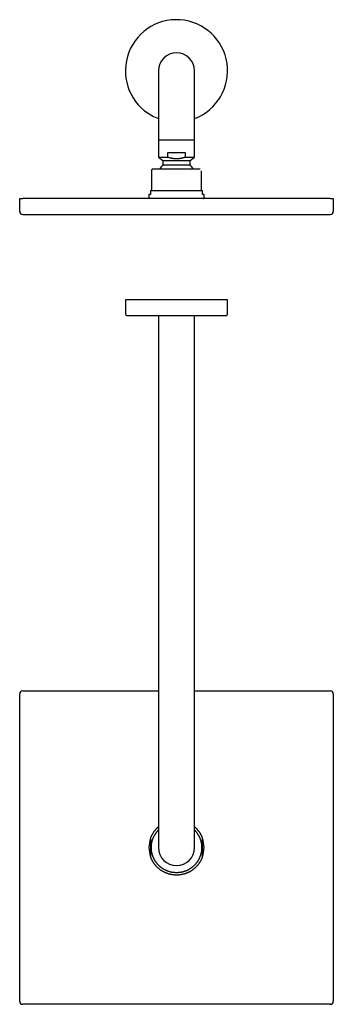
# Model space of a CAD drawing. Units: millimetres. Extents: x 8 to 1290, y 12 to 638.
# Drawn here: x 559 to 758, y 12 to 638 of the extents above; entities that cross this region are included whole.
import ezdxf

# ---------------------------------------------------------------- set-up
doc = ezdxf.new("R2010")
doc.units = ezdxf.units.MM

msp = doc.modelspace()

# ---------------------------------------------------------------- linework, layer by layer
at = {"color": 7, "linetype": 'Continuous', "lineweight": 30}
for p, q in [((647, 605.68), (647, 570.68)), ((670, 570.68), (670, 605.68)), ((647, 570.68), (647, 561.79)), ((670, 561.79), (670, 570.68)), ((647, 561.79), (658.5, 561.79)), ((647.1, 561.79), (647.1, 550.68)), ((658.5, 561.79), (670, 561.79)), ((669.9, 550.68), (669.9, 561.79)), ((652.94, 553.68), (664.06, 553.68)), ((652.94, 550.68), (652.94, 553.68)), ((664.06, 553.68), (664.06, 550.68)), ((647.1, 550.68), (649.9, 548.72)), ((649.9, 548.72), (649.9, 545.87)), ((649.9, 548.72), (667.1, 548.72)), ((649.9, 545.87), (658.5, 545.87)), ((658.5, 545.87), (667.1, 545.87)), ((667.1, 548.72), (669.9, 550.68)), ((667.1, 545.87), (667.1, 548.72)), ((642.5, 542.14), (642.5, 529.44)), ((643.5, 543.14), (643.38, 543.13)), ((674.5, 529.44), (674.5, 542.14)), ((641, 526.94), (641, 524.74)), ((642, 526.94), (641, 526.94)), ((642, 529.14), (642, 526.94)), ((675, 526.94), (675, 529.14)), ((676, 526.94), (675, 526.94)), ((676, 524.74), (676, 526.94)), ((558.8, 524.44), (560.8, 524.44)), ((558.8, 516.24), (558.8, 524.44)), ((756.2, 524.44), (560.8, 524.44)), ((676, 524.74), (675.99, 524.74)), ((756.2, 524.44), (758.2, 524.44)), ((758.2, 524.44), (758.2, 516.24)), ((560.8, 514.24), (756.2, 514.24)), ((626, 460.1), (626, 451.1)), ((691, 460.1), (626, 460.1)), ((691, 451.1), (691, 460.1)), ((647, 450.1), (647, 146.6)), ((670, 146.6), (670, 450.1)), ((558.8, 13.9), (558.8, 209.3)), ((560.8, 211.3), (647, 211.3)), ((670, 211.3), (756.2, 211.3)), ((758.2, 209.3), (758.2, 13.9)), ((647, 146.6), (647, 111.6)), ((670, 111.6), (670, 146.6)), ((642, 116.46), (642, 106.74)), ((675, 106.74), (675, 116.46)), ((756.2, 11.9), (560.8, 11.9))]:
    msp.add_line(p, q, dxfattribs=at)
at = {"color": 7, "linetype": 'Continuous', "lineweight": 30, "flags": 128}
for points in [[(647.1, 550.68), (647.1, 550.68), (647.11, 550.68), (647.12, 550.68), (647.13, 550.68), (647.15, 550.68), (647.17, 550.68), (647.2, 550.68), (647.24, 550.68), (647.27, 550.68), (647.32, 550.68), (647.37, 550.68), (647.42, 550.68), (647.48, 550.68), (647.54, 550.68), (647.6, 550.68), (647.68, 550.68), (647.75, 550.68), (647.83, 550.68), (647.92, 550.68), (648.01, 550.68), (648.1, 550.68), (648.2, 550.68), (648.3, 550.68), (648.41, 550.68), (648.52, 550.68), (648.64, 550.68), (648.76, 550.68), (648.88, 550.68), (649.01, 550.68), (649.14, 550.68), (649.28, 550.68), (649.42, 550.68), (649.56, 550.68), (649.71, 550.68), (649.86, 550.68), (650.02, 550.68), (650.17, 550.68), (650.34, 550.68), (650.5, 550.68), (650.67, 550.68), (650.84, 550.68), (651.02, 550.68), (651.2, 550.68), (651.38, 550.68), (651.56, 550.68), (651.75, 550.68), (651.94, 550.68), (652.14, 550.68), (652.33, 550.68), (652.53, 550.68), (652.73, 550.68), (652.94, 550.68)], [(664.06, 550.68), (664.27, 550.68), (664.47, 550.68), (664.67, 550.68), (664.86, 550.68), (665.06, 550.68), (665.25, 550.68), (665.44, 550.68), (665.62, 550.68), (665.8, 550.68), (665.98, 550.68), (666.16, 550.68), (666.33, 550.68), (666.5, 550.68), (666.66, 550.68), (666.83, 550.68), (666.98, 550.68), (667.14, 550.68), (667.29, 550.68), (667.44, 550.68), (667.58, 550.68), (667.72, 550.68), (667.86, 550.68), (667.99, 550.68), (668.12, 550.68), (668.24, 550.68), (668.36, 550.68), (668.48, 550.68), (668.59, 550.68), (668.7, 550.68), (668.8, 550.68), (668.9, 550.68), (668.99, 550.68), (669.08, 550.68), (669.17, 550.68), (669.25, 550.68), (669.32, 550.68), (669.4, 550.68), (669.46, 550.68), (669.52, 550.68), (669.58, 550.68), (669.63, 550.68), (669.68, 550.68), (669.73, 550.68), (669.76, 550.68), (669.8, 550.68), (669.83, 550.68), (669.85, 550.68), (669.87, 550.68), (669.88, 550.68), (669.89, 550.68), (669.9, 550.68), (669.9, 550.68)]]:
    msp.add_lwpolyline(points, dxfattribs=at)
at = {"color": 7, "linetype": 'Continuous', "lineweight": 30}
for centre, radius, start, end in [((658.5, 605.68), 32.5, 290.72274, 241.35211), ((658.5, 605.68), 11.5, 0, 180), ((658.5, 605.68), 32.5, 241.35211, 249.27726), ((658.5, 536.94), 12.4, 133.91166, 149.99653), ((658.5, 536.94), 12.4, 30.00633, 46.08834), ((560.8, 516.24), 2, 180, 270), ((756.2, 516.24), 2, 270, 0), ((627, 451.1), 1, 180, 270), ((690, 451.1), 1, 270, 0), ((560.8, 209.3), 2, 90, 180), ((756.2, 209.3), 2, 360, 90), ((658.5, 111.6), 17.5, 160.53703, 199.46297), ((658.5, 111.6), 17.5, 340.53703, 19.46297), ((658.5, 111.6), 16, 179.8308, 180), ((658.5, 111.6), 11.5, 180, 270), ((658.5, 111.6), 11.5, 270, 0), ((658.5, 111.6), 16, 359.8308, 0), ((560.8, 13.9), 2, 180, 270), ((756.2, 13.9), 2, 270, 0)]:
    msp.add_arc(centre, radius, start, end, dxfattribs=at)
for points, knots in [([(664.06, 550.68), (663.95, 550.65), (663.73, 550.57), (663.36, 550.45), (662.95, 550.33), (662.5, 550.21), (662.05, 550.1), (661.59, 549.99), (661.12, 549.9), (660.65, 549.83), (660.18, 549.76), (659.7, 549.72), (659.26, 549.69), (658.86, 549.67), (658.52, 549.67), (658.19, 549.67), (657.84, 549.68), (657.46, 549.7), (657.05, 549.74), (656.64, 549.79), (656.22, 549.85), (655.81, 549.92), (655.39, 550), (654.98, 550.09), (654.56, 550.19), (654.19, 550.29), (653.84, 550.39), (653.44, 550.52), (653.14, 550.62), (652.94, 550.68)], [0, 0, 0, 0, 0.030766, 0.061533, 0.102661, 0.143793, 0.18492, 0.22653, 0.268146, 0.309754, 0.351945, 0.394146, 0.436335, 0.468167, 0.499999, 0.527294, 0.554588, 0.591145, 0.62771, 0.664268, 0.701306, 0.738351, 0.77539, 0.812867, 0.850349, 0.887828, 0.916015, 0.944203, 1, 1, 1, 1]), ([(643.45, 543.14), (643.44, 543.14), (643.43, 543.14), (643.41, 543.13), (643.39, 543.13), (643.37, 543.13), (643.36, 543.13), (643.34, 543.13), (643.32, 543.12), (643.31, 543.12), (643.28, 543.11), (643.26, 543.11), (643.23, 543.1), (643.19, 543.09), (643.13, 543.07), (643.07, 543.04), (643.02, 543.01), (642.97, 542.98), (642.92, 542.95), (642.87, 542.91), (642.82, 542.87), (642.77, 542.82), (642.72, 542.76), (642.67, 542.7), (642.63, 542.63), (642.59, 542.55), (642.56, 542.46), (642.53, 542.36), (642.51, 542.25), (642.51, 542.18), (642.5, 542.14)], [0, 0, 0, 0, 0.055589, 0.103305, 0.143244, 0.168203, 0.189026, 0.205963, 0.219487, 0.230535, 0.242482, 0.258524, 0.27429, 0.292838, 0.33099, 0.369285, 0.402053, 0.434459, 0.466505, 0.499881, 0.53949, 0.585643, 0.624556, 0.66715, 0.713424, 0.763378, 0.817011, 0.874327, 0.935325, 1, 1, 1, 1]), ([(643.18, 543.08), (643.16, 543.08), (643.11, 543.06), (643.02, 543.02), (642.91, 542.95), (642.81, 542.87), (642.73, 542.78), (642.66, 542.68), (642.6, 542.58), (642.56, 542.48), (642.52, 542.37), (642.5, 542.25), (642.5, 542.18), (642.5, 542.14)], [0, 0, 0, 0, 0.042051, 0.142878, 0.243705, 0.344534, 0.445364, 0.5378, 0.630234, 0.722669, 0.815108, 0.907554, 1, 1, 1, 1]), ([(643.57, 543.14), (643.56, 543.14), (643.53, 543.14), (643.51, 543.14), (643.5, 543.14), (643.5, 543.14)], [0, 0, 0, 0, 0.268046, 0.633611, 1, 1, 1, 1]), ([(673.5, 543.14), (673.5, 543.14), (673.49, 543.14), (673.47, 543.14), (673.43, 543.14), (673.38, 543.14), (673.31, 543.14), (673.23, 543.14), (673.13, 543.14), (673.01, 543.14), (672.87, 543.14), (672.71, 543.14), (672.54, 543.14), (672.35, 543.14), (672.16, 543.14), (671.96, 543.14), (671.74, 543.14), (671.51, 543.14), (671.27, 543.14), (671.02, 543.14), (670.74, 543.14), (670.45, 543.14), (670.13, 543.14), (669.79, 543.14), (669.45, 543.14), (669.1, 543.14), (668.75, 543.14), (668.4, 543.14), (668.04, 543.14), (667.67, 543.14), (667.29, 543.14), (666.91, 543.14), (666.5, 543.14), (666.07, 543.14), (665.62, 543.14), (665.16, 543.14), (664.69, 543.14), (664.23, 543.14), (663.78, 543.14), (663.33, 543.14), (662.89, 543.14), (662.43, 543.14), (661.98, 543.14), (661.52, 543.14), (661.04, 543.14), (660.54, 543.14), (660.03, 543.14), (659.51, 543.14), (659, 543.14), (658.49, 543.14), (658.01, 543.14), (657.54, 543.14), (657.07, 543.14), (656.6, 543.14), (656.13, 543.14), (655.67, 543.14), (655.19, 543.14), (654.71, 543.14), (654.21, 543.14), (653.71, 543.14), (653.23, 543.14), (652.76, 543.14), (652.31, 543.14), (651.89, 543.14), (651.47, 543.14), (651.05, 543.14), (650.65, 543.14), (650.25, 543.14), (649.85, 543.14), (649.44, 543.14), (649.04, 543.14), (648.64, 543.14), (648.26, 543.14), (647.89, 543.14), (647.56, 543.14), (647.24, 543.14), (646.93, 543.14), (646.64, 543.14), (646.36, 543.14), (646.09, 543.14), (645.82, 543.14), (645.56, 543.14), (645.3, 543.14), (645.07, 543.14), (644.84, 543.14), (644.64, 543.14), (644.46, 543.14), (644.3, 543.14), (644.16, 543.14), (644.03, 543.14), (643.91, 543.14), (643.81, 543.14), (643.72, 543.14), (643.64, 543.14), (643.59, 543.14), (643.58, 543.14), (643.57, 543.14)], [0, 0, 0, 0, 0.010341, 0.020661, 0.03097, 0.041278, 0.051596, 0.061934, 0.072279, 0.083633, 0.094973, 0.106312, 0.117665, 0.129045, 0.139385, 0.149705, 0.160014, 0.170323, 0.180641, 0.19098, 0.201327, 0.212682, 0.224022, 0.235361, 0.246713, 0.258091, 0.268429, 0.278747, 0.289056, 0.299364, 0.309684, 0.320024, 0.33037, 0.341724, 0.353064, 0.364404, 0.375758, 0.387138, 0.397478, 0.407798, 0.418107, 0.428416, 0.438735, 0.449073, 0.45942, 0.470774, 0.482115, 0.493453, 0.504805, 0.516182, 0.52652, 0.536838, 0.547146, 0.557454, 0.567773, 0.578113, 0.588459, 0.599813, 0.611153, 0.622493, 0.633846, 0.645226, 0.655567, 0.665887, 0.676196, 0.686505, 0.696824, 0.707162, 0.717509, 0.728864, 0.740205, 0.751544, 0.762896, 0.774273, 0.784611, 0.79493, 0.805238, 0.815547, 0.825866, 0.836206, 0.846552, 0.857906, 0.869246, 0.880586, 0.891939, 0.903319, 0.913659, 0.923979, 0.934288, 0.944596, 0.954914, 0.965252, 0.9756, 0.986956, 0.998297, 1, 1, 1, 1]), ([(673.62, 543.13), (673.62, 543.13), (673.6, 543.13), (673.58, 543.14), (673.56, 543.14), (673.55, 543.14)], [0, 0, 0, 0, 0.0835886, 0.5100049, 1, 1, 1, 1]), ([(642, 529.44), (642, 529.44), (642, 529.44), (642, 529.43), (642, 529.41), (642, 529.39), (642, 529.36), (642, 529.32), (642, 529.29), (642, 529.25), (642, 529.22), (642, 529.19), (642, 529.16), (642, 529.14), (642, 529.14)], [0, 0, 0, 0, 0.137003, 0.274262, 0.41257, 0.55143, 0.651406, 0.752154, 0.831796, 0.871585, 0.912061, 0.953132, 0.987859, 1, 1, 1, 1]), ([(642, 529.44), (642.09, 529.44), (642.27, 529.44), (642.61, 529.44), (642.98, 529.44), (643.4, 529.44), (643.86, 529.44), (644.37, 529.44), (644.92, 529.44), (645.5, 529.44), (646.12, 529.44), (646.78, 529.44), (647.47, 529.44), (648.19, 529.44), (648.95, 529.44), (649.73, 529.44), (650.53, 529.44), (651.35, 529.44), (652.2, 529.44), (653.07, 529.44), (653.95, 529.44), (654.85, 529.44), (655.75, 529.44), (656.66, 529.44), (657.58, 529.44), (658.5, 529.44), (659.42, 529.44), (660.34, 529.44), (661.25, 529.44), (662.15, 529.44), (663.05, 529.44), (663.93, 529.44), (664.8, 529.44), (665.65, 529.44), (666.47, 529.44), (667.27, 529.44), (668.05, 529.44), (668.81, 529.44), (669.53, 529.44), (670.22, 529.44), (670.88, 529.44), (671.5, 529.44), (672.08, 529.44), (672.63, 529.44), (673.14, 529.44), (673.6, 529.44), (674.02, 529.44), (674.39, 529.44), (674.73, 529.44), (674.91, 529.44), (675, 529.44)], [0, 0, 0, 0, 0.02094, 0.041758, 0.062514, 0.083267, 0.104078, 0.125007, 0.145931, 0.166739, 0.18749, 0.208245, 0.229064, 0.250007, 0.270935, 0.291746, 0.312497, 0.33325, 0.354065, 0.375002, 0.395935, 0.416748, 0.437501, 0.458253, 0.479066, 0.5, 0.520924, 0.541731, 0.562482, 0.583236, 0.604055, 0.624997, 0.645925, 0.666734, 0.687485, 0.708239, 0.729055, 0.749993, 0.770926, 0.791739, 0.812492, 0.833245, 0.854059, 0.874993, 0.895917, 0.916726, 0.937478, 0.958234, 0.979055, 1, 1, 1, 1]), ([(675, 529.14), (675, 529.15), (675, 529.17), (675, 529.2), (675, 529.22), (675, 529.25), (675, 529.27), (675, 529.3), (675, 529.33), (675, 529.36), (675, 529.38), (675, 529.4), (675, 529.42), (675, 529.44), (675, 529.44), (675, 529.44)], [0, 0, 0, 0, 0.035283, 0.05717, 0.079678, 0.117197, 0.155637, 0.207292, 0.259491, 0.366099, 0.444043, 0.522215, 0.679626, 0.839578, 1, 1, 1, 1]), ([(641.3, 524.44), (641.28, 524.44), (641.24, 524.44), (641.19, 524.46), (641.14, 524.49), (641.09, 524.53), (641.05, 524.57), (641.02, 524.63), (641, 524.68), (641, 524.72), (641, 524.74)], [0, 0, 0, 0, 0.125193, 0.250018, 0.375246, 0.50077, 0.626091, 0.750796, 0.875032, 1, 1, 1, 1]), ([(675.69, 524.44), (675.7, 524.44), (675.73, 524.44), (675.76, 524.45), (675.79, 524.46), (675.82, 524.47), (675.85, 524.48), (675.87, 524.5), (675.89, 524.52), (675.91, 524.53), (675.93, 524.56), (675.95, 524.59), (675.97, 524.62), (675.98, 524.65), (675.99, 524.7), (675.99, 524.72), (675.99, 524.74)], [0, 0, 0, 0, 0.082897, 0.157771, 0.225011, 0.284727, 0.352612, 0.407011, 0.452397, 0.509251, 0.579988, 0.664436, 0.736666, 0.816462, 0.904011, 1, 1, 1, 1]), ([(627, 450.1), (627, 450.1), (627, 450.1), (627.01, 450.1), (627.03, 450.1), (627.05, 450.1), (627.07, 450.1), (627.1, 450.1), (627.13, 450.1), (627.16, 450.1), (627.2, 450.1), (627.25, 450.1), (627.34, 450.1), (627.46, 450.1), (627.6, 450.1), (627.76, 450.1), (627.91, 450.1), (628.06, 450.1), (628.2, 450.1), (628.34, 450.1), (628.48, 450.1), (628.64, 450.1), (628.82, 450.1), (629.04, 450.1), (629.3, 450.1), (629.58, 450.1), (629.88, 450.1), (630.19, 450.1), (630.51, 450.1), (630.85, 450.1), (631.21, 450.1), (631.58, 450.1), (631.96, 450.1), (632.35, 450.1), (632.72, 450.1), (633.04, 450.1), (633.32, 450.1), (633.61, 450.1), (633.91, 450.1), (634.21, 450.1), (634.59, 450.1), (635.03, 450.1), (635.54, 450.1), (636.06, 450.1), (636.48, 450.1), (636.81, 450.1), (637.02, 450.1), (637.24, 450.1), (637.46, 450.1), (637.68, 450.1), (637.9, 450.1), (638.13, 450.1), (638.46, 450.1), (638.91, 450.1), (639.47, 450.1), (640.04, 450.1), (640.63, 450.1), (641.15, 450.1), (641.61, 450.1), (642, 450.1), (642.4, 450.1), (642.81, 450.1), (643.21, 450.1), (643.7, 450.1), (644.27, 450.1), (644.93, 450.1), (645.59, 450.1), (646.25, 450.1), (646.92, 450.1), (647.59, 450.1), (648.27, 450.1), (648.95, 450.1), (649.63, 450.1), (650.33, 450.1), (651.04, 450.1), (651.75, 450.1), (652.46, 450.1), (653.09, 450.1), (653.64, 450.1), (654.12, 450.1), (654.59, 450.1), (655.06, 450.1), (655.54, 450.1), (656.09, 450.1), (656.73, 450.1), (657.44, 450.1), (658.15, 450.1), (658.86, 450.1), (659.45, 450.1), (659.92, 450.1), (660.27, 450.1), (660.62, 450.1), (660.97, 450.1), (661.32, 450.1), (661.67, 450.1), (662.02, 450.1), (662.5, 450.1), (663.13, 450.1), (663.88, 450.1), (664.64, 450.1), (665.39, 450.1), (666.05, 450.1), (666.62, 450.1), (667.1, 450.1), (667.58, 450.1), (668.06, 450.1), (668.52, 450.1), (669.06, 450.1), (669.66, 450.1), (670.33, 450.1), (671, 450.1), (671.66, 450.1), (672.31, 450.1), (672.96, 450.1), (673.39, 450.1), (673.6, 450.1)], [0, 0, 0, 0, 0.005558, 0.016468, 0.021827, 0.027187, 0.03255, 0.037915, 0.043284, 0.048657, 0.054035, 0.059418, 0.07119, 0.082943, 0.094682, 0.106414, 0.118147, 0.125834, 0.133525, 0.141224, 0.148931, 0.156444, 0.163712, 0.174822, 0.185922, 0.197015, 0.208109, 0.21921, 0.230322, 0.241453, 0.252556, 0.263642, 0.274716, 0.285786, 0.296856, 0.304107, 0.311363, 0.318625, 0.325894, 0.333373, 0.341079, 0.352622, 0.364152, 0.375676, 0.387199, 0.391727, 0.396257, 0.400789, 0.405323, 0.40986, 0.414399, 0.418942, 0.423489, 0.434442, 0.445376, 0.456296, 0.467209, 0.47812, 0.485265, 0.492413, 0.499566, 0.506726, 0.513893, 0.521069, 0.532256, 0.543423, 0.554576, 0.565721, 0.576863, 0.587809, 0.598765, 0.609735, 0.620726, 0.631914, 0.643081, 0.654234, 0.665378, 0.67652, 0.683817, 0.691118, 0.698423, 0.705735, 0.713055, 0.720385, 0.731338, 0.742272, 0.753192, 0.764105, 0.775015, 0.780374, 0.785734, 0.791097, 0.796462, 0.801831, 0.807204, 0.812582, 0.817965, 0.829737, 0.84149, 0.853229, 0.864961, 0.876694, 0.884381, 0.892072, 0.899771, 0.907478, 0.914991, 0.92226, 0.933371, 0.944471, 0.955564, 0.966658, 0.977758, 0.98887, 1, 1, 1, 1]), ([(673.6, 450.1), (673.81, 450.1), (674.23, 450.1), (674.86, 450.1), (675.47, 450.1), (676.07, 450.1), (676.6, 450.1), (677.05, 450.1), (677.43, 450.1), (677.81, 450.1), (678.19, 450.1), (678.56, 450.1), (679.01, 450.1), (679.51, 450.1), (680.07, 450.1), (680.61, 450.1), (681.03, 450.1), (681.34, 450.1), (681.54, 450.1), (681.74, 450.1), (681.94, 450.1), (682.14, 450.1), (682.33, 450.1), (682.53, 450.1), (682.81, 450.1), (683.17, 450.1), (683.61, 450.1), (684.03, 450.1), (684.44, 450.1), (684.79, 450.1), (685.09, 450.1), (685.34, 450.1), (685.58, 450.1), (685.81, 450.1), (686.04, 450.1), (686.31, 450.1), (686.61, 450.1), (686.93, 450.1), (687.23, 450.1), (687.52, 450.1), (687.8, 450.1), (688.05, 450.1), (688.29, 450.1), (688.52, 450.1), (688.73, 450.1), (688.93, 450.1), (689.11, 450.1), (689.27, 450.1), (689.42, 450.1), (689.53, 450.1), (689.63, 450.1), (689.69, 450.1), (689.76, 450.1), (689.81, 450.1), (689.86, 450.1), (689.91, 450.1), (689.95, 450.1), (689.98, 450.1), (690, 450.1), (690, 450.1), (690, 450.1)], [0, 0, 0, 0, 0.0214732, 0.042913, 0.0643309, 0.0857381, 0.1071459, 0.1211689, 0.1352003, 0.1492431, 0.1633006, 0.1777619, 0.1926649, 0.2149884, 0.2372861, 0.2595709, 0.2818556, 0.2906132, 0.2993736, 0.3081374, 0.3169056, 0.3256787, 0.3344578, 0.3432434, 0.3520363, 0.3732182, 0.3943632, 0.4154822, 0.4365861, 0.4576858, 0.4715041, 0.4853283, 0.4991614, 0.5130065, 0.5268666, 0.5407448, 0.5623799, 0.5839758, 0.6055439, 0.6270959, 0.6486433, 0.6698127, 0.6909999, 0.7122157, 0.7334711, 0.7551062, 0.776702, 0.7982702, 0.8198222, 0.8413696, 0.8554812, 0.8695992, 0.8837266, 0.8978668, 0.9120229, 0.9261983, 0.9473801, 0.9685252, 0.9896442, 1, 1, 1, 1]), ([(642, 117.43), (642.06, 117.59), (642.17, 117.9), (642.36, 118.37), (642.56, 118.83), (642.78, 119.29), (643, 119.73), (643.24, 120.17), (643.48, 120.59), (643.73, 120.99), (643.99, 121.39), (644.26, 121.77), (644.55, 122.16), (644.85, 122.55), (645.17, 122.94), (645.5, 123.32), (645.84, 123.69), (646.19, 124.05), (646.55, 124.39), (646.82, 124.63), (646.97, 124.76), (647, 124.79)], [0, 0, 0, 0, 0.055884, 0.111769, 0.167653, 0.223537, 0.279421, 0.335306, 0.387997, 0.440688, 0.493379, 0.54607, 0.598761, 0.654645, 0.71053, 0.766414, 0.822298, 0.878182, 0.934067, 0.986758, 1, 1, 1, 1]), ([(642.5, 111.65), (642.5, 111.81), (642.51, 112.15), (642.53, 112.65), (642.57, 113.15), (642.63, 113.65), (642.7, 114.15), (642.79, 114.64), (642.89, 115.12), (643, 115.58), (643.12, 116.03), (643.26, 116.47), (643.4, 116.9), (643.56, 117.33), (643.74, 117.77), (643.93, 118.22), (644.15, 118.68), (644.38, 119.12), (644.62, 119.56), (644.88, 119.99), (645.15, 120.42), (645.42, 120.82), (645.7, 121.2), (645.98, 121.57), (646.27, 121.92), (646.58, 122.27), (646.82, 122.54), (646.96, 122.68), (647, 122.72)], [0, 0, 0, 0, 0.040988, 0.081976, 0.122964, 0.163952, 0.20494, 0.245928, 0.286916, 0.324488, 0.362061, 0.399633, 0.437206, 0.474779, 0.512351, 0.553339, 0.594327, 0.635315, 0.676303, 0.717291, 0.758279, 0.799267, 0.836839, 0.874412, 0.911985, 0.949557, 0.98713, 1, 1, 1, 1]), ([(670, 124.79), (670.06, 124.74), (670.24, 124.58), (670.55, 124.3), (670.9, 123.95), (671.24, 123.6), (671.56, 123.26), (671.87, 122.9), (672.17, 122.53), (672.47, 122.15), (672.76, 121.75), (673.04, 121.34), (673.32, 120.92), (673.58, 120.49), (673.83, 120.05), (674.06, 119.61), (674.27, 119.18), (674.47, 118.75), (674.66, 118.32), (674.84, 117.88), (674.95, 117.58), (675, 117.43)], [0, 0, 0, 0, 0.02596, 0.081847, 0.137735, 0.190429, 0.243123, 0.295817, 0.348511, 0.401205, 0.457092, 0.51298, 0.568867, 0.624755, 0.680642, 0.73653, 0.789224, 0.841918, 0.894612, 0.947306, 1, 1, 1, 1]), ([(670, 122.72), (670.06, 122.66), (670.23, 122.48), (670.51, 122.17), (670.84, 121.79), (671.15, 121.4), (671.45, 121), (671.74, 120.59), (672.01, 120.18), (672.26, 119.77), (672.49, 119.38), (672.7, 118.97), (672.91, 118.56), (673.1, 118.14), (673.29, 117.71), (673.47, 117.25), (673.64, 116.78), (673.8, 116.3), (673.94, 115.82), (674.06, 115.33), (674.17, 114.84), (674.26, 114.36), (674.34, 113.89), (674.4, 113.44), (674.44, 112.98), (674.48, 112.52), (674.5, 112.06), (674.5, 111.75), (674.5, 111.6)], [0, 0, 0, 0, 0.020025, 0.060857, 0.10169, 0.142522, 0.183354, 0.224186, 0.265018, 0.302448, 0.339878, 0.377307, 0.414737, 0.452167, 0.489597, 0.530429, 0.571261, 0.612093, 0.652925, 0.693757, 0.73459, 0.775422, 0.812851, 0.850281, 0.887711, 0.925141, 0.96257, 1, 1, 1, 1]), ([(642, 117.43), (642, 117.43), (642, 117.43), (642, 117.41), (642, 117.4), (642, 117.37), (642, 117.34), (642, 117.29), (642, 117.22), (642, 117.14), (642, 117.05), (642, 116.94), (642, 116.8), (642, 116.63), (642, 116.51), (642, 116.46)], [0, 0, 0, 0, 0.035283, 0.05717, 0.079678, 0.117197, 0.155637, 0.207292, 0.259491, 0.366099, 0.444043, 0.522215, 0.679626, 0.839578, 1, 1, 1, 1]), ([(675, 116.46), (675, 116.51), (675, 116.6), (675, 116.75), (675, 116.9), (675, 117.03), (675, 117.15), (675, 117.25), (675, 117.32), (675, 117.36), (675, 117.4), (675, 117.42), (675, 117.43), (675, 117.43), (675, 117.43)], [0, 0, 0, 0, 0.137003, 0.274262, 0.41257, 0.55143, 0.651406, 0.752154, 0.831796, 0.871585, 0.912061, 0.953132, 0.987859, 1, 1, 1, 1]), ([(642, 106.74), (642, 106.69), (642, 106.6), (642, 106.45), (642, 106.3), (642, 106.17), (642, 106.05), (642, 105.96), (642, 105.88), (642, 105.84), (642, 105.81), (642, 105.78), (642, 105.77), (642, 105.77), (642, 105.77)], [0, 0, 0, 0, 0.137003, 0.274262, 0.41257, 0.55143, 0.651406, 0.752154, 0.831796, 0.871585, 0.912061, 0.953132, 0.987859, 1, 1, 1, 1]), ([(674.5, 111.55), (674.5, 111.39), (674.49, 111.05), (674.47, 110.55), (674.43, 110.05), (674.37, 109.55), (674.3, 109.05), (674.21, 108.56), (674.11, 108.08), (674, 107.62), (673.88, 107.17), (673.74, 106.73), (673.6, 106.3), (673.44, 105.87), (673.26, 105.43), (673.07, 104.98), (672.85, 104.52), (672.62, 104.08), (672.38, 103.64), (672.12, 103.21), (671.85, 102.78), (671.58, 102.38), (671.3, 102), (671.02, 101.63), (670.73, 101.28), (670.42, 100.93), (670.11, 100.59), (669.78, 100.25), (669.43, 99.91), (669.06, 99.57), (668.67, 99.25), (668.28, 98.93), (667.88, 98.63), (667.47, 98.35), (667.06, 98.08), (666.65, 97.83), (666.26, 97.6), (665.85, 97.39), (665.44, 97.18), (665.02, 96.99), (664.58, 96.8), (664.13, 96.62), (663.66, 96.45), (663.18, 96.3), (662.7, 96.16), (662.21, 96.03), (661.72, 95.92), (661.24, 95.83), (660.77, 95.76), (660.31, 95.7), (659.86, 95.66), (659.4, 95.62), (658.94, 95.6), (658.46, 95.6), (657.97, 95.61), (657.47, 95.63), (656.97, 95.67), (656.47, 95.73), (655.98, 95.8), (655.48, 95.88), (655, 95.98), (654.54, 96.1), (654.1, 96.22), (653.66, 96.35), (653.22, 96.49), (652.79, 96.65), (652.35, 96.83), (651.9, 97.02), (651.44, 97.24), (651, 97.47), (650.56, 97.71), (650.13, 97.96), (649.7, 98.23), (649.3, 98.51), (648.91, 98.79), (648.55, 99.07), (648.19, 99.36), (647.85, 99.66), (647.51, 99.97), (647.17, 100.3), (646.83, 100.65), (646.49, 101.03), (646.16, 101.41), (645.85, 101.8), (645.55, 102.2), (645.26, 102.61), (644.99, 103.02), (644.74, 103.43), (644.51, 103.82), (644.3, 104.23), (644.09, 104.64), (643.9, 105.06), (643.71, 105.49), (643.53, 105.95), (643.36, 106.42), (643.2, 106.9), (643.06, 107.38), (642.94, 107.87), (642.83, 108.36), (642.74, 108.84), (642.66, 109.31), (642.6, 109.76), (642.56, 110.22), (642.52, 110.68), (642.5, 111.14), (642.5, 111.45), (642.5, 111.6)], [0, 0, 0, 0, 0.01, 0.0199999, 0.0299999, 0.0399999, 0.0499999, 0.0599998, 0.0699998, 0.0791665, 0.0883332, 0.0974999, 0.1066666, 0.1158333, 0.125, 0.135, 0.1449999, 0.1549999, 0.1649999, 0.1749999, 0.1849998, 0.1949998, 0.2041665, 0.2133332, 0.2224999, 0.2316666, 0.2408333, 0.25, 0.26, 0.2699999, 0.2799999, 0.2899999, 0.2999999, 0.3099998, 0.3199998, 0.3291665, 0.3383332, 0.3474999, 0.3566666, 0.3658333, 0.375, 0.385, 0.3949999, 0.4049999, 0.4149999, 0.4249999, 0.4349998, 0.4449998, 0.4541665, 0.4633332, 0.4724999, 0.4816666, 0.4908333, 0.5, 0.51, 0.5199999, 0.5299999, 0.5399999, 0.5499999, 0.5599998, 0.5699998, 0.5791665, 0.5883332, 0.5974999, 0.6066666, 0.6158333, 0.625, 0.635, 0.6449999, 0.6549999, 0.6649999, 0.6749999, 0.6849998, 0.6949998, 0.7041665, 0.7133332, 0.7224999, 0.7316666, 0.7408333, 0.75, 0.76, 0.7699999, 0.7799999, 0.7899999, 0.7999999, 0.8099998, 0.8199998, 0.8291665, 0.8383332, 0.8474999, 0.8566666, 0.8658333, 0.875, 0.885, 0.8949999, 0.9049999, 0.9149999, 0.9249999, 0.9349998, 0.9449998, 0.9541665, 0.9633332, 0.9724999, 0.9816666, 0.9908333, 1, 1, 1, 1]), ([(675, 105.77), (675, 105.77), (675, 105.77), (675, 105.79), (675, 105.8), (675, 105.83), (675, 105.87), (675, 105.91), (675, 105.98), (675, 106.06), (675, 106.15), (675, 106.26), (675, 106.4), (675, 106.57), (675, 106.69), (675, 106.74)], [0, 0, 0, 0, 0.035283, 0.05717, 0.079678, 0.117197, 0.155637, 0.207292, 0.259491, 0.366099, 0.444043, 0.522215, 0.679626, 0.839578, 1, 1, 1, 1]), ([(675, 105.77), (674.94, 105.61), (674.83, 105.3), (674.64, 104.83), (674.44, 104.37), (674.22, 103.91), (674, 103.47), (673.76, 103.03), (673.52, 102.61), (673.27, 102.21), (673.01, 101.81), (672.74, 101.43), (672.45, 101.04), (672.15, 100.65), (671.83, 100.26), (671.5, 99.88), (671.16, 99.51), (670.81, 99.15), (670.45, 98.81), (670.09, 98.49), (669.73, 98.18), (669.36, 97.88), (668.99, 97.59), (668.6, 97.3), (668.19, 97.03), (667.77, 96.75), (667.34, 96.49), (666.9, 96.25), (666.46, 96.01), (666.01, 95.79), (665.57, 95.59), (665.14, 95.41), (664.7, 95.23), (664.25, 95.07), (663.79, 94.92), (663.32, 94.77), (662.84, 94.64), (662.35, 94.53), (661.85, 94.42), (661.36, 94.33), (660.87, 94.26), (660.39, 94.2), (659.92, 94.16), (659.45, 94.12), (658.97, 94.1), (658.49, 94.1), (658, 94.1), (657.5, 94.13), (656.99, 94.16), (656.49, 94.21), (655.99, 94.28), (655.51, 94.36), (655.03, 94.44), (654.57, 94.55), (654.11, 94.66), (653.65, 94.78), (653.19, 94.92), (652.72, 95.08), (652.25, 95.25), (651.78, 95.44), (651.32, 95.64), (650.86, 95.85), (650.42, 96.07), (650, 96.3), (649.59, 96.54), (649.18, 96.78), (648.78, 97.04), (648.39, 97.32), (647.99, 97.61), (647.59, 97.91), (647.2, 98.23), (646.82, 98.56), (646.45, 98.9), (646.1, 99.25), (645.76, 99.6), (645.44, 99.95), (645.13, 100.3), (644.83, 100.67), (644.53, 101.05), (644.24, 101.45), (643.96, 101.86), (643.68, 102.28), (643.42, 102.71), (643.17, 103.15), (642.94, 103.59), (642.73, 104.02), (642.53, 104.45), (642.34, 104.88), (642.16, 105.32), (642.05, 105.62), (642, 105.77)], [0, 0, 0, 0, 0.011667, 0.023333, 0.035, 0.046667, 0.058333, 0.07, 0.081, 0.092, 0.103, 0.114, 0.125, 0.136667, 0.148333, 0.16, 0.171667, 0.183333, 0.195, 0.206, 0.217, 0.228, 0.239, 0.25, 0.261667, 0.273333, 0.285, 0.296667, 0.308333, 0.32, 0.331, 0.342, 0.353, 0.364, 0.375, 0.386667, 0.398333, 0.41, 0.421667, 0.433333, 0.445, 0.456, 0.467, 0.478, 0.489, 0.5, 0.511667, 0.523333, 0.535, 0.546667, 0.558333, 0.57, 0.581, 0.592, 0.603, 0.614, 0.625, 0.636667, 0.648333, 0.66, 0.671667, 0.683333, 0.695, 0.706, 0.717, 0.728, 0.739, 0.75, 0.761667, 0.773333, 0.785, 0.796667, 0.808333, 0.82, 0.831, 0.842, 0.853, 0.864, 0.875, 0.886667, 0.898333, 0.91, 0.921667, 0.933333, 0.945, 0.956, 0.967, 0.978, 0.989, 1, 1, 1, 1])]:
    msp.add_open_spline(points, degree=3, knots=knots, dxfattribs=at)

doc.saveas('drawing.dxf')
